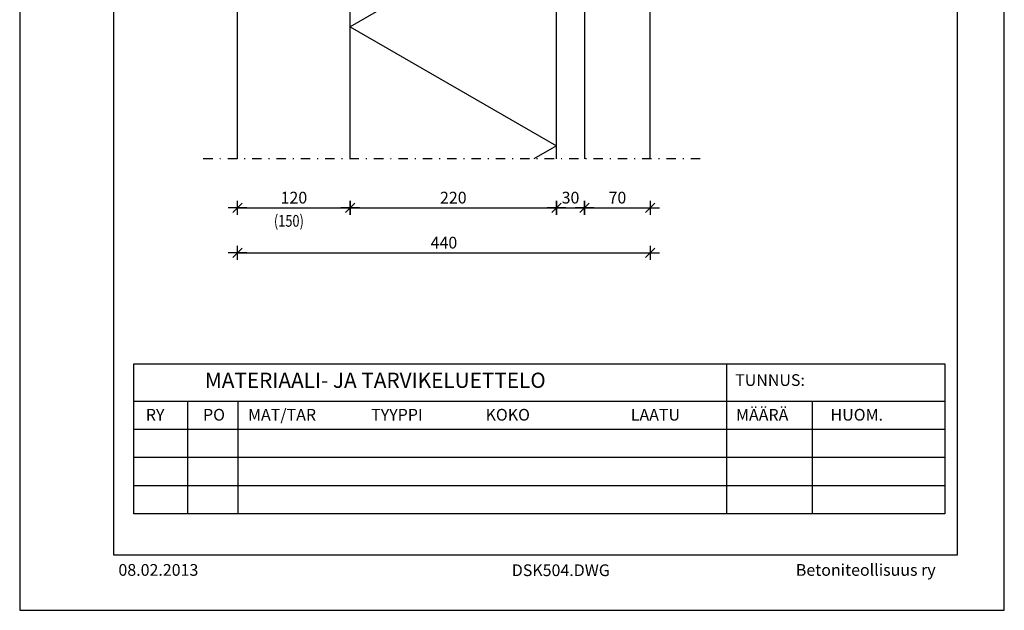
# Model space of a CAD drawing. Units: millimetres. Extents: x 0 to 1050, y 0 to 1485.
# Drawn here: x 0 to 1050, y 0 to 630 of the extents above; entities that cross this region are included whole.
import ezdxf

# ---------------------------------------------------------------- set-up
doc = ezdxf.new("R2010")
doc.units = ezdxf.units.MM
doc.header["$LTSCALE"] = 5
doc.header["$PDMODE"] = 3
doc.linetypes.add('PKEL2', pattern=[5.2, 2, -1.5, 0.2, -1.5])
doc.layers.get('0').update_dxf_attribs({"color": 1, "linetype": 'CONTINUOUS'})
doc.layers.get('DEFPOINTS').update_dxf_attribs({"linetype": 'CONTINUOUS'})
for name, color, linetype in [('R0N010', 7, 'CONTINUOUS'), ('R3-1', 6, 'CONTINUOUS'), ('R3-3', 4, 'CONTINUOUS'), ('R5AINE', 13, 'CONTINUOUS'), ('R5AINEB', 15, 'CONTINUOUS'), ('R8DETMIT', 6, 'CONTINUOUS'), ('R8MERKINNAT', 7, 'CONTINUOUS'), ('R8TXT-2', 7, 'CONTINUOUS'), ('R8TXT-3', 4, 'CONTINUOUS')]:
    doc.layers.add(name, color=color, linetype=linetype)
doc.styles.add('S', font='romans', dxfattribs={"width": 0.8})
doc.styles.add('T2S', font='ROMANS.shx', dxfattribs={"height": 12.5})
doc.dimstyles.new('FM', dxfattribs={"dimscale": 5, "dimtxt": 2.5, "dimasz": 0.1, "dimexe": 0, "dimexo": 0, "dimgap": 0.9, "dimtad": 1, "dimrnd": 1, "dimzin": 0, "dimdsep": 46, "dimtxsty": 'T2S', "dimblk": 'R8MITTA', "dimblk1": 'R8MITTA', "dimblk2": 'R8MITTA', "dimsah": 1, "dimcen": 2.5, "dimse1": 1, "dimse2": 1, "dimclrd": 6, "dimclre": 6, "dimclrt": 3, "dimadec": 0, "dimazin": 0, "dimtp": 6, "dimtm": 6, "dimtfac": 1, "dimtofl": 0, "dimtmove": 2, "dimatfit": 3, "dimldrblk": 'R8MITTA', "dimfxl": 1, "dimtolj": 1, "dimtzin": 0, "dimarcsym": 0})

# ---------------------------------------------------------------- blocks, each defined once
blk = doc.blocks.new('R8MITTA')
for p, q in [((-20, 0), (20, 0)), ((-10, -10), (10, 10)), ((0, 15), (0, -15))]:
    blk.add_line(p, q)
blk = doc.blocks.new('*D9')
at = {"layer": 'DEFPOINTS', "color": 0, "linetype": 'Continuous', "transparency": 16777216}
for p in [(352.4, 481.6), (572.4, 481.6), (572.4, 429.3)]:
    blk.add_point(p, dxfattribs=at)
at = {"layer": 'R8DETMIT', "color": 6, "linetype": 'Continuous', "lineweight": -2, "transparency": 16777216}
blk.add_line((352.9, 429.3), (571.9, 429.3), dxfattribs=at)
at = {"layer": 'R8DETMIT', "color": 6, "linetype": 'Continuous', "lineweight": -2, "transparency": 16777216, "xscale": 0.5, "yscale": 0.5, "zscale": 0.5, "rotation": 180}
blk.add_blockref('R8MITTA', (352.4, 429.3), dxfattribs=at)
at = {"layer": 'R8DETMIT', "color": 6, "linetype": 'Continuous', "lineweight": -2, "transparency": 16777216, "xscale": 0.5, "yscale": 0.5, "zscale": 0.5}
blk.add_blockref('R8MITTA', (572.4, 429.3), dxfattribs=at)
at = {"layer": 'R8DETMIT', "color": 3, "linetype": 'Continuous', "transparency": 16777216, "insert": (462.4, 440.1), "char_height": 12.5, "attachment_point": 5, "style": 'T2S'}
blk.add_mtext('\\A1;220', dxfattribs=at)
blk = doc.blocks.new('*D10')
at = {"layer": 'DEFPOINTS', "color": 0, "linetype": 'Continuous', "transparency": 16777216}
for p in [(232.4, 481.6), (672.4, 464.9), (672.4, 381.3)]:
    blk.add_point(p, dxfattribs=at)
at = {"layer": 'R8DETMIT', "color": 6, "linetype": 'Continuous', "lineweight": -2, "transparency": 16777216}
blk.add_line((232.9, 381.3), (671.9, 381.3), dxfattribs=at)
at = {"layer": 'R8DETMIT', "color": 6, "linetype": 'Continuous', "lineweight": -2, "transparency": 16777216, "xscale": 0.5, "yscale": 0.5, "zscale": 0.5, "rotation": 180}
blk.add_blockref('R8MITTA', (232.4, 381.3), dxfattribs=at)
at = {"layer": 'R8DETMIT', "color": 6, "linetype": 'Continuous', "lineweight": -2, "transparency": 16777216, "xscale": 0.5, "yscale": 0.5, "zscale": 0.5}
blk.add_blockref('R8MITTA', (672.4, 381.3), dxfattribs=at)
at = {"layer": 'R8DETMIT', "color": 3, "linetype": 'Continuous', "transparency": 16777216, "insert": (452.4, 392.1), "char_height": 12.5, "attachment_point": 5, "style": 'T2S'}
blk.add_mtext('\\A1;440', dxfattribs=at)
blk = doc.blocks.new('*D11')
at = {"layer": 'DEFPOINTS', "color": 0, "linetype": 'Continuous', "transparency": 16777216}
for p in [(232.4, 481.6), (352.4, 481.6), (352.4, 429.3)]:
    blk.add_point(p, dxfattribs=at)
at = {"layer": 'R8DETMIT', "color": 6, "linetype": 'Continuous', "lineweight": -2, "transparency": 16777216}
blk.add_line((232.9, 429.3), (351.9, 429.3), dxfattribs=at)
at = {"layer": 'R8DETMIT', "color": 6, "linetype": 'Continuous', "lineweight": -2, "transparency": 16777216, "xscale": 0.5, "yscale": 0.5, "zscale": 0.5, "rotation": 180}
blk.add_blockref('R8MITTA', (232.4, 429.3), dxfattribs=at)
at = {"layer": 'R8DETMIT', "color": 6, "linetype": 'Continuous', "lineweight": -2, "transparency": 16777216, "xscale": 0.5, "yscale": 0.5, "zscale": 0.5}
blk.add_blockref('R8MITTA', (352.4, 429.3), dxfattribs=at)
at = {"layer": 'R8DETMIT', "color": 3, "linetype": 'Continuous', "transparency": 16777216, "insert": (292.4, 440.1), "char_height": 12.5, "attachment_point": 5, "style": 'T2S'}
blk.add_mtext('\\A1;120', dxfattribs=at)
blk = doc.blocks.new('*D12')
at = {"layer": 'DEFPOINTS', "color": 0, "linetype": 'Continuous', "transparency": 16777216}
for p in [(572.4, 481.6), (602.4, 464.9), (602.4, 429.3)]:
    blk.add_point(p, dxfattribs=at)
at = {"layer": 'R8DETMIT', "color": 6, "linetype": 'Continuous', "lineweight": -2, "transparency": 16777216}
blk.add_line((572.9, 429.3), (601.9, 429.3), dxfattribs=at)
at = {"layer": 'R8DETMIT', "color": 6, "linetype": 'Continuous', "lineweight": -2, "transparency": 16777216, "xscale": 0.5, "yscale": 0.5, "zscale": 0.5, "rotation": 180}
blk.add_blockref('R8MITTA', (572.4, 429.3), dxfattribs=at)
at = {"layer": 'R8DETMIT', "color": 6, "linetype": 'Continuous', "lineweight": -2, "transparency": 16777216, "xscale": 0.5, "yscale": 0.5, "zscale": 0.5}
blk.add_blockref('R8MITTA', (602.4, 429.3), dxfattribs=at)
at = {"layer": 'R8DETMIT', "color": 3, "linetype": 'Continuous', "transparency": 16777216, "insert": (587.4, 440.1), "char_height": 12.5, "attachment_point": 5, "style": 'T2S'}
blk.add_mtext('\\A1;30', dxfattribs=at)
blk = doc.blocks.new('NIMIO')
at = {"layer": 'R0N010', "ltscale": 2}
for points in [[(0, 0), (2100, 0), (2100, 2970), (0, 2970)], [(200, 118.3), (2000, 118.3), (2000, 2489), (200, 2489)]]:
    blk.add_lwpolyline(points, close=True, dxfattribs=at)
at = {"layer": 'R8TXT-2', "linetype": 'Continuous', "style": 'S'}
for tag, p, height in [('NIMI', (1111.5, 2800.2), 20), ('NIMI', (1111.5, 2763.3), 20), ('NIMI', (1111.5, 2725.1), 20), ('01.12.02', (210.6, 73.6), 25), ('.DWG', (1049.6, 72.9), 25), ('BETONIKESKUS', (1655.4, 73.6), 25)]:
    blk.add_attdef(tag, p, '', height=height, dxfattribs=at)
at = {"layer": 'R8TXT-2', "linetype": 'Continuous', "style": 'S', "width": 0.8}
blk.add_attdef('1:10', (422.8, 2425.8), '', height=25, dxfattribs=at)
at = {"layer": 'R8TXT-3', "linetype": 'Continuous', "style": 'S'}
blk.add_attdef('DN101', (1531.9, 2573.4), '', height=60, dxfattribs=at)
blk = doc.blocks.new('*D22')
at = {"layer": 'DEFPOINTS', "color": 0, "linetype": 'Continuous', "transparency": 16777216}
for p in [(602.4, 464.9), (672.4, 464.9), (672.4, 429.3)]:
    blk.add_point(p, dxfattribs=at)
at = {"layer": 'R8DETMIT', "color": 6, "linetype": 'Continuous', "lineweight": -2, "transparency": 16777216}
blk.add_line((602.9, 429.3), (671.9, 429.3), dxfattribs=at)
at = {"layer": 'R8DETMIT', "color": 6, "linetype": 'Continuous', "lineweight": -2, "transparency": 16777216, "xscale": 0.5, "yscale": 0.5, "zscale": 0.5, "rotation": 180}
blk.add_blockref('R8MITTA', (602.4, 429.3), dxfattribs=at)
at = {"layer": 'R8DETMIT', "color": 6, "linetype": 'Continuous', "lineweight": -2, "transparency": 16777216, "xscale": 0.5, "yscale": 0.5, "zscale": 0.5}
blk.add_blockref('R8MITTA', (672.4, 429.3), dxfattribs=at)
at = {"layer": 'R8DETMIT', "color": 3, "linetype": 'Continuous', "transparency": 16777216, "insert": (637.4, 440.1), "char_height": 12.5, "attachment_point": 5, "style": 'T2S'}
blk.add_mtext('\\A1;70', dxfattribs=at)

msp = doc.modelspace()

# ---------------------------------------------------------------- linework, layer by layer
at = {"layer": 'R3-1'}
for p, q in [((121.6, 262.8), (986.7, 262.8)), ((121.6, 102.8), (121.6, 262.8)), ((753.8, 262.8), (753.8, 102.8)), ((986.7, 262.8), (986.7, 102.8)), ((986.7, 222.8), (121.6, 222.8)), ((178.9, 222.8), (178.9, 102.8)), ((232.5, 222.8), (232.5, 102.8)), ((845.2, 222.8), (845.2, 102.8)), ((986.7, 192.8), (121.6, 192.8)), ((986.7, 162.8), (121.6, 162.8)), ((986.7, 132.8), (121.6, 132.8)), ((986.7, 102.8), (121.6, 102.8))]:
    msp.add_line(p, q, dxfattribs=at)
at = {"layer": 'R3-3'}
for p, q in [((232.4, 481.6), (232.4, 1168.5)), ((352.4, 481.6), (352.4, 1018.5))]:
    msp.add_line(p, q, dxfattribs=at)
msp.add_lwpolyline([(672.4, 481.6), (672.4, 678.5, 0.414214), (667.4, 683.5), (602.4, 683.5), (602.4, 481.6)], format="xyb", dxfattribs=at)
at = {"layer": 'R5AINE'}
msp.add_lwpolyline([(572.4, 1003.5), (352.4, 876.5), (572.4, 749.5), (352.4, 622.4), (572.4, 495.4), (572.4, 495.4), (548.4, 481.6)], dxfattribs=at)
at = {"layer": 'R5AINEB'}
msp.add_line((572.4, 481.6), (572.4, 1018.5), dxfattribs=at)
at = {"layer": 'R8MERKINNAT', "linetype": 'PKEL2'}
msp.add_line((725.8, 481.6), (189.1, 481.6), dxfattribs=at)

# ---------------------------------------------------------------- block references
at = {"layer": 'R5AINE'}
ref = msp.add_blockref('NIMIO', (0, 0), dxfattribs=dict(at, xscale=0.5, yscale=0.5, zscale=0.5))
ref.add_attrib('.DWG', 'DSK504.DWG', (524.8, 36.5), dxfattribs={"layer": 'R8TXT-2', "linetype": 'Continuous', "height": 12.5, "style": 'S'})
ref.add_attrib('01.12.02', '08.02.2013', (105.3, 36.8), dxfattribs={"layer": 'R8TXT-2', "linetype": 'Continuous', "height": 12.5, "style": 'S'})
ref.add_attrib('BETONIKESKUS', 'Betoniteollisuus ry', (827.7, 36.8), dxfattribs={"layer": 'R8TXT-2', "linetype": 'Continuous', "height": 12.5, "style": 'S'})

# ---------------------------------------------------------------- texts
at = {"layer": 'R8MERKINNAT', "style": 'S', "width": 0.8}
msp.add_text('(150)', height=12.5, dxfattribs=at).set_placement((271.1, 409.1))
at = {"layer": 'R8MERKINNAT', "style": 'T2S'}
for s, height, p in [('MATERIAALI- JA TARVIKELUETTELO', 16.25, (197.5, 237.2)), ('TUNNUS:', 12.5, (763, 239.3)), ('RY ', 12.5, (134.5, 202.3)), ('PO', 12.5, (195.5, 202.3)), ('MAT/TAR', 12.5, (243.5, 202.3)), ('TYYPPI', 12.5, (374.8, 202.3)), ('KOKO', 12.5, (496.8, 202.3)), ('LAATU', 12.5, (651.7, 202.3)), ('MÄÄRÄ', 12.5, (763.9, 202.2)), ('HUOM.', 12.5, (864.7, 202.3))]:
    msp.add_text(s, height=height, dxfattribs=at).set_placement(p)

# ---------------------------------------------------------------- dimensions: what is measured, and where the dimension line sits
at = {"layer": 'R8DETMIT', "linetype": 'Continuous'}
for base, p1, p2, picture, middle in [((672.4, 381.3), (232.4, 481.6), (672.4, 464.9), '*D10', (452.4, 392.1)), ((352.4, 429.3), (232.4, 481.6), (352.4, 481.6), '*D11', (292.4, 440.1)), ((572.4, 429.3), (352.4, 481.6), (572.4, 481.6), '*D9', (462.4, 440.1)), ((602.4, 429.3), (572.4, 481.6), (602.4, 464.9), '*D12', (587.4, 440.1)), ((672.4, 429.3), (602.4, 464.9), (672.4, 464.9), '*D22', (637.4, 440.1))]:
    dim = msp.add_linear_dim(base=base, p1=p1, p2=p2, dimstyle='FM', override={"dimdec": 0}, dxfattribs=at)
    dim.commit()
    dim.dimension.update_dxf_attribs({"geometry": picture, "text_midpoint": middle})

doc.saveas('drawing.dxf')
